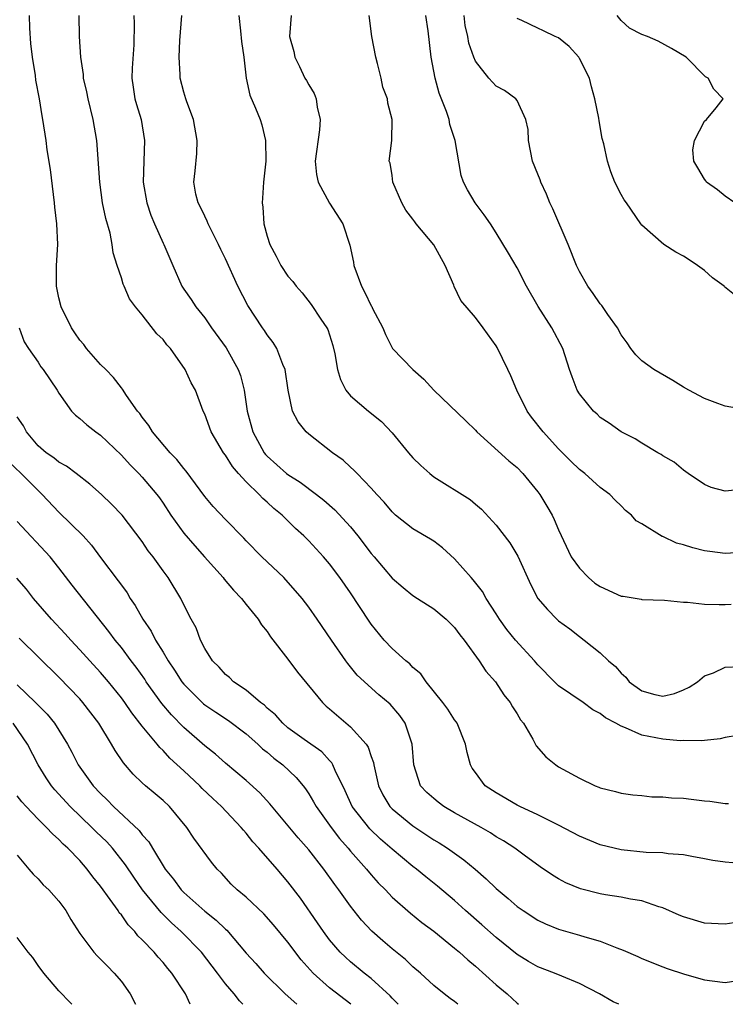
# Model space of a CAD drawing. Units: inches. Extents: x 2622000 to 2625000, y 1509000 to 1512000.
# Drawn here: x 2623643 to 2623711, y 1509000 to 1509095 of the extents above; entities that cross this region are included whole.
import ezdxf

# ---------------------------------------------------------------- set-up
doc = ezdxf.new("R2010")
doc.units = ezdxf.units.IN
doc.header["$MEASUREMENT"] = 0
doc.layers.add('LD26221509_2ft', color=103, linetype='Continuous')

msp = doc.modelspace()

# ---------------------------------------------------------------- linework, layer by layer
at = {"layer": 'LD26221509_2ft'}
for points, elevation in [([(2623711.816, 1509007.816), (2623711, 1509007.692), (2623709, 1509007.805), (2623707, 1509008.41), (2623706.577, 1509008.577), (2623705, 1509009.275), (2623704.62, 1509009.38), (2623703, 1509009.927), (2623701.909, 1509010.092), (2623701, 1509010.287), (2623699.484, 1509010.516), (2623699, 1509010.604), (2623697.082, 1509011.082), (2623695.675, 1509011.675), (2623695, 1509012.06), (2623694.416, 1509012.416), (2623693.212, 1509013.212), (2623691.686, 1509014.314), (2623690.775, 1509015), (2623689.7, 1509015.7), (2623689, 1509016.102), (2623688.469, 1509016.469), (2623687.552, 1509017), (2623685, 1509018.397), (2623683.972, 1509019), (2623683.42, 1509019.42), (2623683, 1509019.765), (2623682.353, 1509020.352), (2623681.746, 1509021), (2623681.084, 1509023), (2623680.938, 1509025), (2623680.242, 1509027), (2623679.734, 1509027.734), (2623678.823, 1509028.823), (2623677.736, 1509029.736), (2623675.637, 1509031.637), (2623674.747, 1509032.747), (2623674.567, 1509033), (2623673.171, 1509035), (2623671.812, 1509037), (2623671, 1509038.146), (2623670.351, 1509039), (2623669.738, 1509039.738), (2623668.794, 1509040.795), (2623668.594, 1509041), (2623666.502, 1509043), (2623665, 1509044.532), (2623664.777, 1509044.777), (2623663, 1509046.579), (2623661.832, 1509047.832), (2623661, 1509048.804), (2623659.236, 1509051.236), (2623659, 1509051.488), (2623658.334, 1509052.334), (2623657.683, 1509053), (2623655.978, 1509055), (2623655.626, 1509055.626), (2623655, 1509056.409), (2623654.762, 1509056.762), (2623654.56, 1509057), (2623653.502, 1509058.498), (2623653.112, 1509059.112), (2623653, 1509059.224), (2623652.237, 1509060.237), (2623651.493, 1509061), (2623651, 1509061.479), (2623649.666, 1509063), (2623649.385, 1509063.385), (2623649, 1509063.828), (2623648.517, 1509064.516), (2623648.207, 1509065), (2623647.227, 1509067), (2623647, 1509067.896), (2623646.764, 1509069), (2623646.77, 1509070.77), (2623646.756, 1509071), (2623646.893, 1509073), (2623646.811, 1509075), (2623646.593, 1509076.593), (2623646.565, 1509077), (2623646.199, 1509080.199), (2623645.888, 1509082.112), (2623645.769, 1509083), (2623645.458, 1509085), (2623645.379, 1509085.379), (2623645.12, 1509087), (2623644.799, 1509088.799), (2623644.742, 1509089.258), (2623644.458, 1509091), (2623644.308, 1509092.308), (2623644.213, 1509093.786), (2623644.18, 1509095)], 9278), ([(2623712.455, 1509013.545), (2623711, 1509013.644), (2623709.808, 1509013.808), (2623709, 1509013.99), (2623707.787, 1509014.213), (2623707, 1509014.375), (2623705.529, 1509014.471), (2623705, 1509014.568), (2623703.401, 1509014.599), (2623701, 1509014.841), (2623699, 1509015.332), (2623697, 1509016.167), (2623695, 1509017.227), (2623693, 1509018.216), (2623691.282, 1509019), (2623691, 1509019.147), (2623689, 1509020.306), (2623687.936, 1509021), (2623687, 1509022.268), (2623686.702, 1509022.702), (2623686.534, 1509023), (2623686.21, 1509024.21), (2623686.061, 1509025), (2623685.236, 1509027), (2623685.148, 1509027.148), (2623685, 1509027.332), (2623684.363, 1509028.363), (2623683.881, 1509029), (2623682.279, 1509031), (2623681.763, 1509031.763), (2623681, 1509032.374), (2623680.7, 1509032.7), (2623680.311, 1509033), (2623679, 1509034.177), (2623678.251, 1509035), (2623677, 1509036.529), (2623676.804, 1509036.804), (2623675, 1509039.529), (2623673.984, 1509041), (2623673, 1509042.317), (2623672.412, 1509043), (2623671, 1509044.519), (2623670.517, 1509045), (2623669.722, 1509045.722), (2623668.431, 1509047), (2623667.65, 1509047.65), (2623667, 1509048.262), (2623666.602, 1509048.602), (2623666.242, 1509049), (2623665, 1509050.206), (2623664.258, 1509051), (2623663.671, 1509051.671), (2623663, 1509052.768), (2623662.821, 1509053), (2623661.623, 1509055), (2623661, 1509056.71), (2623660.858, 1509057), (2623660.107, 1509059), (2623659.71, 1509059.71), (2623659.141, 1509061), (2623657.707, 1509063), (2623657.364, 1509063.364), (2623657, 1509063.866), (2623656.42, 1509064.42), (2623655, 1509066.261), (2623654.372, 1509067), (2623653.777, 1509067.777), (2623653.273, 1509069), (2623653.18, 1509069.18), (2623653, 1509069.795), (2623652.585, 1509071), (2623652.198, 1509072.198), (2623652.123, 1509073), (2623651.913, 1509074.087), (2623651.503, 1509075.504), (2623651.195, 1509077), (2623650.921, 1509079), (2623650.645, 1509083), (2623650.305, 1509085), (2623649.807, 1509087), (2623649.682, 1509087.682), (2623649.373, 1509089), (2623649.354, 1509089.354), (2623649.107, 1509091), (2623648.969, 1509093), (2623648.931, 1509095)], 9280), ([(2623654.196, 1509095), (2623654.237, 1509094.237), (2623654.199, 1509092.199), (2623654.043, 1509089.957), (2623654.013, 1509089), (2623654.125, 1509088.125), (2623654.304, 1509087), (2623654.441, 1509086.442), (2623654.904, 1509085), (2623655.235, 1509083), (2623655.148, 1509081), (2623655.091, 1509079), (2623655.433, 1509077), (2623655.827, 1509075.827), (2623656.178, 1509075), (2623657, 1509073.149), (2623657.079, 1509073), (2623657.928, 1509071), (2623658.82, 1509069), (2623659, 1509068.721), (2623659.717, 1509067.717), (2623660.164, 1509067), (2623661, 1509065.953), (2623661.667, 1509065), (2623663.069, 1509063.069), (2623664.229, 1509061), (2623664.434, 1509060.434), (2623664.788, 1509059), (2623665.08, 1509057), (2623665.616, 1509055), (2623666.711, 1509053), (2623666.833, 1509052.833), (2623667, 1509052.656), (2623668.873, 1509051), (2623669, 1509050.898), (2623670.173, 1509050.173), (2623671.754, 1509049), (2623672.453, 1509048.453), (2623673.512, 1509047.512), (2623675, 1509045.873), (2623675.723, 1509045), (2623677, 1509043.307), (2623677.274, 1509043), (2623679, 1509040.943), (2623680.052, 1509040.052), (2623681, 1509039.286), (2623681.429, 1509039), (2623683, 1509038.01), (2623684.209, 1509037), (2623685, 1509036.218), (2623685.505, 1509035.505), (2623685.918, 1509035), (2623687.368, 1509033), (2623688.012, 1509032.012), (2623688.932, 1509031), (2623689.75, 1509029.75), (2623690.349, 1509029), (2623690.582, 1509028.582), (2623691, 1509027.925), (2623691.342, 1509027.342), (2623691.62, 1509027), (2623692.51, 1509025.49), (2623692.848, 1509024.848), (2623693.774, 1509023.774), (2623694.738, 1509023), (2623695, 1509022.833), (2623695.4, 1509022.6), (2623697, 1509021.74), (2623698.522, 1509021), (2623698.873, 1509020.873), (2623699, 1509020.806), (2623700.45, 1509020.45), (2623701, 1509020.296), (2623702.126, 1509020.126), (2623703, 1509020.057), (2623703.94, 1509019.94), (2623705, 1509019.942), (2623705.839, 1509019.839), (2623707, 1509019.796), (2623707.724, 1509019.724), (2623709, 1509019.552), (2623709.529, 1509019.529), (2623711, 1509019.295), (2623711.309, 1509019.309)], 9282), ([(2623712.169, 1509025.831), (2623711, 1509025.628), (2623710.502, 1509025.498), (2623709, 1509025.35), (2623708.697, 1509025.303), (2623707, 1509025.337), (2623706.669, 1509025.331), (2623705, 1509025.49), (2623703, 1509025.872), (2623701.434, 1509026.566), (2623701, 1509026.711), (2623700.493, 1509027), (2623699.513, 1509027.513), (2623699, 1509027.933), (2623698.291, 1509028.291), (2623697.339, 1509029), (2623695, 1509030.61), (2623694.79, 1509030.79), (2623694.6, 1509031), (2623693, 1509032.605), (2623692.666, 1509033), (2623690.843, 1509035), (2623690.025, 1509036.025), (2623689.31, 1509037), (2623689, 1509037.505), (2623688.028, 1509039), (2623687.676, 1509039.676), (2623686.795, 1509040.795), (2623686.596, 1509041), (2623685, 1509042.802), (2623683.858, 1509043.858), (2623683, 1509044.497), (2623682.699, 1509044.699), (2623681, 1509045.681), (2623679.335, 1509047), (2623679.156, 1509047.156), (2623679, 1509047.312), (2623678.251, 1509048.251), (2623677.537, 1509049), (2623677, 1509049.605), (2623675.638, 1509051), (2623675.337, 1509051.337), (2623675, 1509051.618), (2623674.297, 1509052.297), (2623673.274, 1509053), (2623671, 1509054.784), (2623670.743, 1509055), (2623669.97, 1509055.97), (2623669.421, 1509057), (2623669.023, 1509059.023), (2623668.74, 1509061), (2623668.522, 1509061.477), (2623667.945, 1509063), (2623667.586, 1509063.586), (2623667, 1509064.32), (2623666.739, 1509064.739), (2623666.544, 1509065), (2623665.144, 1509067.144), (2623664.2, 1509069), (2623663, 1509071.641), (2623662.541, 1509072.54), (2623662.343, 1509073), (2623661.644, 1509074.356), (2623661.329, 1509075), (2623661.255, 1509075.255), (2623661, 1509075.735), (2623660.594, 1509076.594), (2623660.36, 1509077), (2623660.162, 1509077.838), (2623659.972, 1509079), (2623660.094, 1509080.094), (2623660.247, 1509081.753), (2623660.283, 1509083), (2623659.912, 1509085), (2623659.286, 1509086.714), (2623659.195, 1509087), (2623659, 1509087.644), (2623658.653, 1509089), (2623658.659, 1509089.341), (2623658.547, 1509091), (2623658.611, 1509092.612), (2623658.809, 1509095)], 9284), ([(2623664.278, 1509095), (2623664.45, 1509093.551), (2623664.523, 1509092.524), (2623664.748, 1509091), (2623664.988, 1509088.989), (2623665.346, 1509087.346), (2623665.893, 1509086.107), (2623666.346, 1509085), (2623666.504, 1509084.504), (2623666.848, 1509083), (2623666.861, 1509081), (2623666.66, 1509079), (2623666.559, 1509077.441), (2623666.516, 1509077), (2623666.581, 1509076.581), (2623666.671, 1509075), (2623667, 1509073.794), (2623667.244, 1509073), (2623667.879, 1509071.879), (2623668.322, 1509071), (2623669, 1509069.975), (2623669.465, 1509069.465), (2623669.787, 1509069), (2623670.359, 1509068.36), (2623671.236, 1509067.236), (2623672.166, 1509065.834), (2623672.741, 1509065), (2623672.829, 1509064.829), (2623673.311, 1509063.311), (2623673.487, 1509062.513), (2623673.746, 1509061), (2623674.036, 1509060.036), (2623674.567, 1509059), (2623675, 1509058.466), (2623676.748, 1509057), (2623677.993, 1509055.993), (2623679, 1509054.918), (2623680.588, 1509053), (2623681, 1509052.523), (2623681.77, 1509051.77), (2623682.611, 1509051), (2623683, 1509050.682), (2623686.5, 1509048.5), (2623687, 1509048.061), (2623687.582, 1509047.582), (2623689, 1509046.032), (2623690.325, 1509044.325), (2623691.074, 1509043.074), (2623692.317, 1509040.317), (2623692.998, 1509039), (2623693.92, 1509037.92), (2623694.833, 1509037), (2623695, 1509036.846), (2623696.077, 1509036.077), (2623697, 1509035.325), (2623697.45, 1509035), (2623699, 1509033.773), (2623699.779, 1509033), (2623700.453, 1509032.453), (2623701, 1509031.805), (2623701.447, 1509031.447), (2623701.777, 1509031), (2623703, 1509030.106), (2623704.223, 1509029.777), (2623705, 1509029.606), (2623706.14, 1509029.86), (2623707, 1509030.202), (2623707.541, 1509030.459), (2623708.329, 1509031), (2623709, 1509031.548), (2623709.857, 1509031.857), (2623711, 1509032.407), (2623712.446, 1509032.446)], 9286), ([(2623669.296, 1509095), (2623669.162, 1509093), (2623669.552, 1509091.552), (2623669.665, 1509091), (2623670.122, 1509090.122), (2623670.631, 1509089), (2623670.772, 1509088.772), (2623671, 1509088.333), (2623671.527, 1509087.527), (2623671.694, 1509087), (2623671.8, 1509086.2), (2623672.101, 1509085), (2623672.029, 1509084.029), (2623671.621, 1509081), (2623671.728, 1509079.728), (2623671.886, 1509079), (2623672.981, 1509076.981), (2623674.271, 1509075), (2623674.942, 1509072.942), (2623675.292, 1509071.293), (2623675.342, 1509071), (2623676.053, 1509069), (2623676.399, 1509068.399), (2623677, 1509067.117), (2623677.052, 1509067.052), (2623677.132, 1509066.868), (2623678.105, 1509065), (2623678.355, 1509064.356), (2623679, 1509063.082), (2623679.055, 1509063), (2623680.983, 1509061), (2623682.064, 1509060.064), (2623683, 1509058.996), (2623686.074, 1509056.074), (2623687, 1509055.164), (2623687.135, 1509055), (2623690.215, 1509052.215), (2623691, 1509051.563), (2623691.555, 1509051), (2623693, 1509049.25), (2623693.19, 1509049), (2623693.874, 1509047.874), (2623694.368, 1509047), (2623694.583, 1509046.583), (2623695, 1509045.603), (2623696.216, 1509043), (2623697, 1509041.901), (2623697.859, 1509041), (2623698.474, 1509040.474), (2623699, 1509040.143), (2623701, 1509039.23), (2623701.21, 1509039.21), (2623702.924, 1509038.924), (2623703, 1509038.9), (2623705.178, 1509038.822), (2623707, 1509038.632), (2623707.367, 1509038.633), (2623709, 1509038.44), (2623710.408, 1509038.408), (2623711, 1509038.423), (2623711.558, 1509038.442)], 9288), ([(2623713, 1509043.454), (2623711, 1509043.316), (2623709.52, 1509043.52), (2623709, 1509043.578), (2623707.875, 1509043.875), (2623707, 1509044.147), (2623706.31, 1509044.31), (2623705, 1509044.95), (2623704.955, 1509044.955), (2623703, 1509046.151), (2623702.445, 1509046.445), (2623702.007, 1509047), (2623701.436, 1509047.436), (2623701, 1509047.891), (2623700.435, 1509048.435), (2623699.918, 1509049), (2623699, 1509049.659), (2623697.499, 1509051), (2623697, 1509051.379), (2623696.181, 1509052.181), (2623695, 1509053.37), (2623693.498, 1509055), (2623692.406, 1509056.406), (2623691.99, 1509057), (2623690.986, 1509059), (2623690.396, 1509060.396), (2623690.118, 1509061), (2623689.1, 1509063.099), (2623689, 1509063.267), (2623687.757, 1509065), (2623687, 1509065.978), (2623685.617, 1509067.617), (2623684.958, 1509068.958), (2623684.917, 1509069.083), (2623684.09, 1509071), (2623683, 1509072.972), (2623681.313, 1509075), (2623681.174, 1509075.174), (2623681, 1509075.44), (2623680.31, 1509076.31), (2623679.949, 1509077), (2623679.085, 1509079), (2623679, 1509079.648), (2623678.805, 1509080.805), (2623678.722, 1509081), (2623678.986, 1509083), (2623679.02, 1509085), (2623678.591, 1509086.591), (2623678.563, 1509087), (2623678.128, 1509088.128), (2623677.947, 1509089), (2623677.608, 1509090.392), (2623677.428, 1509091), (2623677.069, 1509093), (2623676.807, 1509095)], 9290), ([(2623712.533, 1509049.467), (2623711, 1509049.317), (2623709.65, 1509049.65), (2623709, 1509049.929), (2623707.439, 1509051), (2623707, 1509051.319), (2623706.088, 1509052.088), (2623705, 1509052.71), (2623704.837, 1509052.837), (2623704.528, 1509053), (2623703, 1509053.904), (2623702.334, 1509054.334), (2623701, 1509055.005), (2623699.843, 1509055.843), (2623699, 1509056.393), (2623698.693, 1509056.693), (2623698.337, 1509057), (2623697, 1509058.646), (2623696.789, 1509059), (2623696.3, 1509060.3), (2623696.054, 1509061), (2623695.403, 1509063), (2623694.356, 1509065), (2623693.039, 1509067.039), (2623691.904, 1509069), (2623691, 1509070.77), (2623690.182, 1509072.182), (2623689, 1509074.131), (2623688.451, 1509075), (2623687.86, 1509075.86), (2623686.971, 1509077), (2623686.246, 1509078.246), (2623685.846, 1509079), (2623685.647, 1509079.647), (2623685.065, 1509083), (2623684.549, 1509084.549), (2623684.481, 1509085), (2623684.228, 1509085.772), (2623683.539, 1509087.539), (2623683.128, 1509089), (2623682.754, 1509091), (2623682.451, 1509093.549), (2623682.254, 1509095)], 9292), ([(2623713, 1509057.133), (2623711, 1509057.474), (2623710.275, 1509057.725), (2623709, 1509058.203), (2623707.505, 1509059), (2623707, 1509059.293), (2623705.951, 1509059.951), (2623704.15, 1509061), (2623703, 1509061.837), (2623702.397, 1509062.397), (2623701.928, 1509063), (2623701.568, 1509063.568), (2623701, 1509064.333), (2623700.64, 1509065), (2623699.736, 1509066.264), (2623699.149, 1509067.15), (2623699, 1509067.307), (2623698.311, 1509068.311), (2623697.794, 1509069), (2623697, 1509070.422), (2623696.726, 1509071), (2623695.926, 1509073), (2623694.435, 1509076.435), (2623694.158, 1509077), (2623693.845, 1509077.845), (2623693.282, 1509079), (2623693.217, 1509079.217), (2623693, 1509079.774), (2623692.494, 1509081), (2623692.101, 1509083), (2623692.058, 1509084.058), (2623691.838, 1509085), (2623691, 1509086.829), (2623690.874, 1509087), (2623689.814, 1509087.814), (2623689, 1509088.229), (2623688.294, 1509089), (2623687, 1509090.623), (2623686.849, 1509091), (2623686.365, 1509092.364), (2623686.265, 1509093), (2623686.036, 1509094.036), (2623685.912, 1509095)], 9294), ([(2623711.933, 1509077), (2623711, 1509077.647), (2623710.262, 1509078.262), (2623709.213, 1509079), (2623709.135, 1509079.135), (2623709, 1509079.271), (2623708.379, 1509080.38), (2623707.987, 1509081), (2623707.885, 1509082.115), (2623708.04, 1509083), (2623709, 1509084.846), (2623709.197, 1509085), (2623710.128, 1509086.128), (2623710.79, 1509087), (2623709.919, 1509087.92), (2623709.353, 1509089), (2623709.117, 1509089.116), (2623707.255, 1509091), (2623705.852, 1509091.852), (2623704.544, 1509092.544), (2623703.53, 1509093), (2623703, 1509093.172), (2623701.795, 1509093.795), (2623701, 1509094.514), (2623700.605, 1509095)], 9298), ([(2623712.051, 1509068.051), (2623710.939, 1509068.939), (2623710.891, 1509069), (2623709.791, 1509069.791), (2623709, 1509070.496), (2623708.34, 1509071), (2623707.525, 1509071.525), (2623707, 1509071.887), (2623706.269, 1509072.269), (2623705.1, 1509073), (2623703, 1509074.877), (2623702.899, 1509075), (2623701.515, 1509077), (2623701.296, 1509077.296), (2623701, 1509077.804), (2623700.403, 1509079), (2623699.997, 1509079.997), (2623699.685, 1509081), (2623699.335, 1509082.665), (2623699.191, 1509083.191), (2623698.875, 1509084.875), (2623698.851, 1509085.149), (2623698.481, 1509087), (2623698.143, 1509088.143), (2623697.961, 1509089), (2623697, 1509090.885), (2623696.928, 1509091), (2623696.02, 1509092.02), (2623695, 1509092.848), (2623694.649, 1509093), (2623693.551, 1509093.551), (2623693, 1509093.799), (2623691.474, 1509094.527), (2623691, 1509094.725)], 9296), ([(2623643.19, 1509065), (2623643.662, 1509063.662), (2623644.075, 1509063), (2623645, 1509061.687), (2623645.266, 1509061.266), (2623645.482, 1509061), (2623646.84, 1509059), (2623647, 1509058.718), (2623648.21, 1509057), (2623648.594, 1509056.594), (2623649, 1509056.293), (2623649.668, 1509055.668), (2623650.551, 1509055), (2623651, 1509054.695), (2623653, 1509052.748), (2623653.832, 1509051.832), (2623654.678, 1509051), (2623655, 1509050.662), (2623656.403, 1509049), (2623656.657, 1509048.658), (2623657, 1509048.16), (2623657.757, 1509047), (2623659, 1509045.274), (2623660.041, 1509044.041), (2623660.993, 1509043), (2623662.771, 1509041), (2623662.865, 1509040.865), (2623663.781, 1509039.781), (2623664.539, 1509039), (2623665, 1509038.402), (2623666.142, 1509037), (2623666.459, 1509036.459), (2623667, 1509035.809), (2623667.324, 1509035.324), (2623669, 1509033.154), (2623669.907, 1509031.907), (2623672.31, 1509029), (2623672.66, 1509028.66), (2623673, 1509028.391), (2623675, 1509026.663), (2623676.52, 1509025), (2623676.71, 1509024.71), (2623677, 1509023.805), (2623677.219, 1509023.219), (2623677.249, 1509023), (2623677.578, 1509021.578), (2623677.688, 1509021), (2623678.119, 1509020.119), (2623678.797, 1509019), (2623679, 1509018.787), (2623681, 1509017.136), (2623683, 1509015.815), (2623683.514, 1509015.514), (2623684.322, 1509015), (2623685.893, 1509013.893), (2623686.981, 1509012.981), (2623688.052, 1509012.052), (2623689, 1509011.123), (2623690.155, 1509010.155), (2623691, 1509009.407), (2623691.58, 1509009), (2623693, 1509008.075), (2623693.736, 1509007.736), (2623695, 1509007.226), (2623697, 1509006.653), (2623697.526, 1509006.474), (2623699, 1509006.052), (2623700.586, 1509005.414), (2623701.208, 1509005.208), (2623702.597, 1509004.597), (2623703, 1509004.388), (2623705, 1509003.589), (2623705.436, 1509003.437), (2623707.098, 1509002.903), (2623709, 1509002.357), (2623709.759, 1509002.241), (2623711, 1509002.085), (2623713, 1509002.41)], 9276), ([(2623700.767, 1509000), (2623700.239, 1509000.239), (2623698.933, 1509001), (2623697, 1509002.011), (2623695.297, 1509002.703), (2623694.608, 1509003), (2623693, 1509003.614), (2623692.116, 1509004.116), (2623691, 1509004.773), (2623689, 1509006.408), (2623687.634, 1509007.634), (2623686.064, 1509009), (2623685, 1509009.961), (2623683.366, 1509011.366), (2623682.25, 1509012.25), (2623681.341, 1509013), (2623681, 1509013.252), (2623679, 1509014.9), (2623677.875, 1509015.875), (2623676.853, 1509016.852), (2623675.177, 1509019), (2623674.497, 1509020.497), (2623673.533, 1509022.467), (2623673.325, 1509023), (2623673.208, 1509023.208), (2623673, 1509023.417), (2623672.255, 1509024.255), (2623670.556, 1509025.444), (2623669, 1509026.564), (2623668.496, 1509027), (2623667.809, 1509027.809), (2623667, 1509028.46), (2623666.734, 1509028.734), (2623666.374, 1509029), (2623665, 1509030.185), (2623663.779, 1509031), (2623663.394, 1509031.394), (2623663, 1509031.703), (2623662.386, 1509032.386), (2623661.745, 1509033), (2623661, 1509034.194), (2623660.586, 1509035), (2623660.168, 1509036.167), (2623659.709, 1509037), (2623659, 1509038.381), (2623658.708, 1509039), (2623657.485, 1509041), (2623657, 1509041.652), (2623656.052, 1509043), (2623655.587, 1509043.587), (2623655, 1509044.464), (2623653.078, 1509047), (2623652.06, 1509048.06), (2623651.088, 1509049), (2623649.974, 1509049.974), (2623648.667, 1509051), (2623647.72, 1509051.72), (2623647, 1509052.09), (2623646.504, 1509052.504), (2623645.773, 1509053), (2623645, 1509053.662), (2623643.888, 1509055), (2623643.589, 1509055.589), (2623643, 1509056.435)], 9274), ([(2623642.144, 1509052.144), (2623643.359, 1509051), (2623645, 1509049.377), (2623645.407, 1509049), (2623647, 1509047.274), (2623649.316, 1509045), (2623650.119, 1509044.119), (2623651, 1509042.921), (2623652.704, 1509040.704), (2623653, 1509040.267), (2623653.54, 1509039.54), (2623653.854, 1509039), (2623654.325, 1509038.325), (2623655.066, 1509037), (2623655.853, 1509035.853), (2623656.28, 1509035), (2623657, 1509033.85), (2623657.505, 1509033), (2623658.112, 1509032.112), (2623658.812, 1509031), (2623659, 1509030.758), (2623660.872, 1509028.872), (2623661, 1509028.767), (2623662.062, 1509028.062), (2623663.283, 1509027.283), (2623665, 1509025.994), (2623666.112, 1509025), (2623666.56, 1509024.56), (2623667, 1509024.219), (2623667.65, 1509023.65), (2623668.502, 1509023), (2623669.79, 1509021.79), (2623670.45, 1509021), (2623670.69, 1509020.69), (2623671, 1509020.229), (2623671.467, 1509019.467), (2623671.714, 1509019), (2623673.136, 1509017), (2623673.942, 1509015.942), (2623674.777, 1509015), (2623675, 1509014.723), (2623676.536, 1509013), (2623677, 1509012.436), (2623677.679, 1509011.679), (2623678.359, 1509011), (2623679, 1509010.31), (2623680.765, 1509008.765), (2623681.871, 1509007.871), (2623683, 1509007.028), (2623685, 1509005.403), (2623685.473, 1509005), (2623686.263, 1509004.263), (2623687, 1509003.676), (2623689, 1509001.879), (2623690.06, 1509001), (2623691, 1509000.111), (2623691.155, 1509000)], 9272), ([(2623685.324, 1509000), (2623685, 1509000.266), (2623684.565, 1509000.565), (2623683.992, 1509001), (2623683, 1509001.791), (2623681.719, 1509003), (2623681, 1509003.611), (2623680.299, 1509004.299), (2623679, 1509005.333), (2623678.1, 1509006.1), (2623677.04, 1509007.04), (2623676.073, 1509008.073), (2623675, 1509009.442), (2623673.884, 1509011), (2623673.497, 1509011.497), (2623672.436, 1509013), (2623671, 1509014.847), (2623669.983, 1509015.983), (2623667.256, 1509019.256), (2623666.311, 1509020.311), (2623665, 1509021.501), (2623663, 1509023.164), (2623662.039, 1509024.039), (2623661, 1509024.846), (2623659, 1509026.583), (2623657.81, 1509027.81), (2623656.899, 1509028.899), (2623655.392, 1509031), (2623655.238, 1509031.238), (2623654.408, 1509032.408), (2623653.945, 1509033), (2623653, 1509034.272), (2623652.396, 1509035), (2623651.809, 1509035.809), (2623648.273, 1509040.273), (2623647, 1509041.933), (2623646.149, 1509043), (2623643, 1509046.396)], 9270), ([(2623679.6, 1509000), (2623679, 1509000.592), (2623678.807, 1509000.807), (2623677, 1509002.472), (2623676.314, 1509003), (2623675, 1509004.087), (2623674.518, 1509004.518), (2623674.021, 1509005), (2623673, 1509006.193), (2623672.408, 1509007), (2623671.843, 1509007.843), (2623670.193, 1509010.193), (2623669, 1509011.777), (2623667.951, 1509013), (2623666.193, 1509015), (2623665.625, 1509015.624), (2623665, 1509016.428), (2623664.727, 1509016.727), (2623664.521, 1509017), (2623662.632, 1509019), (2623661.779, 1509019.779), (2623660.751, 1509020.751), (2623660.52, 1509021), (2623659, 1509022.444), (2623657.662, 1509023.662), (2623657, 1509024.39), (2623656.679, 1509024.679), (2623656.439, 1509025), (2623655, 1509026.74), (2623654, 1509028), (2623653.323, 1509029), (2623653, 1509029.44), (2623651.75, 1509031), (2623651, 1509031.878), (2623649.956, 1509033), (2623649, 1509034.069), (2623648.132, 1509035), (2623647.61, 1509035.61), (2623646.293, 1509037), (2623644.559, 1509039), (2623643.885, 1509039.885), (2623642.956, 1509040.956)], 9268), ([(2623675.025, 1509000), (2623673, 1509001.585), (2623671.406, 1509003), (2623670.274, 1509004.274), (2623669, 1509005.977), (2623667.624, 1509007.624), (2623666.685, 1509008.685), (2623665, 1509010.291), (2623664.135, 1509011), (2623663.559, 1509011.559), (2623662.604, 1509012.603), (2623662.191, 1509013), (2623661.656, 1509013.656), (2623659.956, 1509015.956), (2623659.272, 1509017), (2623657.607, 1509019), (2623657, 1509019.578), (2623656.237, 1509020.237), (2623655.312, 1509021), (2623655, 1509021.284), (2623654.126, 1509022.126), (2623653.194, 1509023.194), (2623652.398, 1509024.398), (2623652.053, 1509025), (2623650.824, 1509027), (2623649.311, 1509029), (2623649, 1509029.349), (2623647, 1509031.42), (2623643.191, 1509035.191)], 9266), ([(2623643, 1509030.692), (2623644.763, 1509029), (2623645, 1509028.748), (2623645.878, 1509027.878), (2623646.572, 1509027), (2623647.815, 1509025), (2623648.232, 1509024.232), (2623648.862, 1509023), (2623650.291, 1509021), (2623651, 1509020.242), (2623651.641, 1509019.641), (2623652.246, 1509019), (2623654.699, 1509016.699), (2623655, 1509016.29), (2623655.625, 1509015.625), (2623655.982, 1509015), (2623657.213, 1509013), (2623658.009, 1509012.009), (2623658.749, 1509011), (2623659, 1509010.74), (2623661, 1509008.939), (2623662.093, 1509008.093), (2623663, 1509007.204), (2623663.115, 1509007.115), (2623665, 1509004.916), (2623665.913, 1509003.913), (2623666.702, 1509003), (2623668.741, 1509001), (2623669.848, 1509000)], 9264), ([(2623664.674, 1509000), (2623664.33, 1509000.33), (2623663.834, 1509001), (2623663, 1509001.965), (2623662.221, 1509003), (2623660.68, 1509005), (2623658.749, 1509007), (2623657.816, 1509007.816), (2623656.815, 1509008.815), (2623655.044, 1509011), (2623654.202, 1509012.202), (2623653.407, 1509013.408), (2623652.144, 1509015), (2623651.597, 1509015.597), (2623650.583, 1509016.583), (2623650.176, 1509017), (2623648.087, 1509019), (2623646.608, 1509020.608), (2623646.287, 1509021), (2623645.766, 1509021.766), (2623645.016, 1509023), (2623643.982, 1509025), (2623642.592, 1509027)], 9262), ([(2623659.602, 1509000), (2623659.164, 1509001), (2623657.856, 1509003), (2623657.454, 1509003.454), (2623657, 1509004.012), (2623656.522, 1509004.522), (2623656.137, 1509005), (2623655, 1509006.2), (2623654.592, 1509006.593), (2623654.285, 1509007), (2623653.649, 1509007.649), (2623653, 1509008.588), (2623652.801, 1509008.801), (2623652.679, 1509009), (2623651.938, 1509010.062), (2623651, 1509011.355), (2623650.264, 1509012.264), (2623649.719, 1509013), (2623649, 1509013.811), (2623647.849, 1509015), (2623647.397, 1509015.397), (2623647, 1509015.82), (2623646.373, 1509016.373), (2623645.818, 1509017), (2623645, 1509017.804), (2623643.849, 1509019), (2623643.445, 1509019.445), (2623643, 1509020.03)], 9260), ([(2623643, 1509014.337), (2623644.126, 1509013), (2623644.515, 1509012.515), (2623645, 1509012.066), (2623645.495, 1509011.495), (2623646.032, 1509011), (2623647, 1509009.908), (2623647.67, 1509009), (2623648.151, 1509008.151), (2623649, 1509006.788), (2623650.343, 1509005), (2623650.663, 1509004.663), (2623651, 1509004.349), (2623651.652, 1509003.652), (2623652.313, 1509003), (2623653, 1509002.181), (2623653.851, 1509001), (2623654.353, 1509000)], 9258), ([(2623648.228, 1509000), (2623648.129, 1509000.129), (2623647, 1509001.282), (2623645.537, 1509003), (2623645, 1509003.722), (2623644.482, 1509004.482), (2623644.063, 1509005), (2623643, 1509006.419)], 9256)]:
    msp.add_lwpolyline(points, dxfattribs=dict(at, elevation=elevation))

doc.saveas('drawing.dxf')
